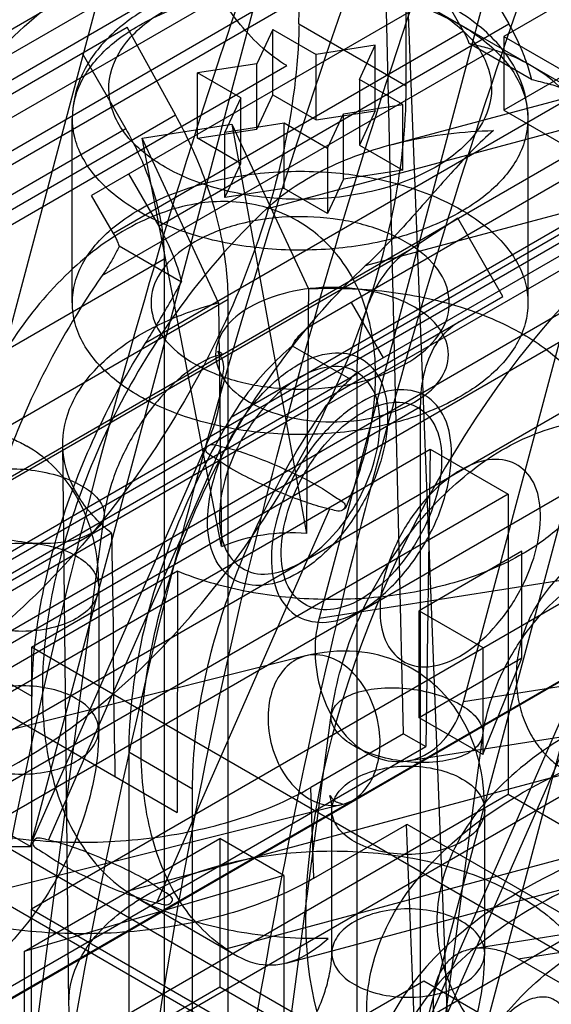
# Model space of a CAD drawing. Units: millimetres. Extents: x 47 to 364, y 155 to 419.
# Drawn here: x 280 to 290, y 304 to 321 of the extents above; entities that cross this region are included whole.
import ezdxf

# ---------------------------------------------------------------- set-up
doc = ezdxf.new("R2010")
doc.units = ezdxf.units.MM
doc.header["$LTSCALE"] = 37.312145
doc.layers.get('0').update_dxf_attribs({"linetype": 'CONTINUOUS'})

msp = doc.modelspace()

# ---------------------------------------------------------------- linework, layer by layer
at = {"color": 7, "linetype": 'CONTINUOUS'}
for p, q in [((338.252, 352.163), (211.451, 278.955)), ((345.472, 350.898), (216.157, 276.238)), ((219.982, 274.029), (349.297, 348.689)), ((348.04, 346.511), (221.24, 273.303)), ((224.023, 271.696), (350.824, 344.904)), ((285.183, 321.079), (285.42, 336.704)), ((286.357, 335.926), (287.001, 308.713)), ((286.515, 336.017), (287.998, 297.765)), ((287.055, 319.986), (287.055, 335.76)), ((304.746, 334.746), (267.279, 313.131)), ((280.419, 302.244), (331.462, 331.698)), ((286.764, 318.971), (329.673, 330.468)), ((284.616, 317.862), (329.127, 329.788)), ((330.851, 328.793), (286.34, 316.866)), ((321.387, 327.888), (278.695, 303.24)), ((217.414, 275.512), (302.574, 324.691)), ((278.416, 319.982), (285.467, 324.053)), ((311.947, 323.801), (280.516, 305.655)), ((293.25, 323.459), (288.76, 320.866)), ((276.561, 309.811), (299.648, 323.14)), ((280.496, 306.745), (284.781, 322.812)), ((269.075, 313.712), (284.431, 322.577)), ((300.846, 322.449), (221.159, 276.442)), ((293.25, 322.173), (288.76, 319.581)), ((277.888, 307.303), (281.848, 322.153)), ((288.317, 321.994), (288.842, 321.085)), ((286.801, 321.762), (314.399, 305.828)), ((283.842, 321.568), (264.74, 310.546)), ((284.97, 321.644), (269.614, 312.778)), ((287.672, 321.621), (281.565, 318.096)), ((288.054, 320.959), (287.672, 321.621)), ((288.358, 321.313), (285.534, 310.723)), ((265.684, 311.499), (282.186, 321.027)), ((283.029, 319.498), (282.186, 321.027)), ((282.735, 317.56), (288.842, 321.085)), ((284.724, 320.988), (284.447, 320.391)), ((284.724, 320.988), (285.481, 320.551)), ((284.724, 319.847), (284.724, 320.988)), ((287.055, 319.999), (285.183, 321.079)), ((288.054, 320.959), (281.948, 317.433)), ((288.76, 320.866), (288.76, 319.581)), ((288.76, 320.866), (293.25, 318.274)), ((281.748, 316.696), (288.569, 320.634)), ((286.515, 320.711), (285.481, 320.551)), ((286.238, 320.114), (286.515, 320.711)), ((286.515, 319.57), (286.515, 320.711)), ((289.239, 320.116), (288.154, 320.742)), ((280.516, 310.217), (298.476, 320.587)), ((281.399, 320.572), (282.16, 319.255)), ((285.481, 319.41), (285.481, 320.551)), ((269.614, 311.492), (284.97, 320.358)), ((284.447, 320.391), (283.412, 320.231)), ((284.447, 319.25), (284.447, 320.391)), ((284.169, 319.794), (283.412, 320.231)), ((283.412, 319.09), (283.412, 320.231)), ((286.995, 319.677), (286.238, 320.114)), ((286.238, 320.114), (286.238, 318.973)), ((290.038, 319.868), (282.507, 315.52)), ((284.169, 319.794), (283.892, 319.197)), ((284.169, 318.653), (284.169, 319.794)), ((284.447, 319.25), (284.724, 319.847)), ((284.724, 319.847), (285.481, 319.41)), ((288.054, 309.269), (290.878, 319.858)), ((285.961, 319.517), (286.995, 319.677)), ((286.995, 318.536), (286.995, 319.677)), ((267.314, 310.424), (283.029, 319.498)), ((281.228, 316.221), (281.228, 319.436)), ((285.481, 319.41), (286.515, 319.57)), ((285.683, 318.92), (285.961, 319.517)), ((285.961, 318.376), (285.961, 319.517)), ((286.515, 319.57), (286.238, 318.973)), ((288.76, 319.581), (293.25, 316.988)), ((289.179, 316.221), (289.179, 319.436)), ((282.16, 319.255), (266.444, 310.181)), ((282.444, 319.095), (284.014, 319.338)), ((283.412, 319.09), (284.447, 319.25)), ((283.892, 319.197), (284.926, 319.357)), ((284.014, 319.338), (285.314, 312.201)), ((284.014, 319.338), (285.348, 316.466)), ((284.926, 319.357), (285.683, 318.92)), ((284.926, 318.216), (284.926, 319.357)), ((291.498, 319.347), (285.391, 315.822)), ((283.777, 316.223), (282.444, 319.095)), ((283.831, 311.972), (282.444, 319.095)), ((284.169, 318.653), (283.412, 319.09)), ((283.892, 318.056), (283.892, 319.197)), ((285.683, 318.92), (285.683, 317.779)), ((286.238, 318.973), (286.995, 318.536)), ((284, 314.228), (291.921, 318.802)), ((292.756, 318.788), (286.179, 314.991)), ((283.892, 318.056), (284.169, 318.653)), ((282.211, 318.468), (282.735, 317.56)), ((286.995, 318.536), (285.961, 318.376)), ((288.112, 302.348), (292.396, 318.415)), ((284.926, 318.216), (283.892, 318.056)), ((285.683, 317.779), (284.926, 318.216)), ((285.664, 314.436), (292.485, 318.374)), ((285.961, 318.376), (285.683, 317.779)), ((281.948, 317.433), (281.565, 318.096)), ((287.952, 317.698), (287.109, 317.142)), ((288.74, 316.335), (287.952, 317.698)), ((282.048, 317.217), (283.133, 316.59)), ((286.992, 302.104), (291.057, 317.35)), ((287.109, 317.142), (273.549, 309.313)), ((267.118, 307.916), (282.833, 316.989)), ((282.833, 316.989), (282.833, 299.78)), ((274.418, 308.066), (288.74, 316.335)), ((283.947, 316.279), (268.231, 307.206)), ((283.777, 316.223), (283.831, 311.972)), ((283.947, 299.137), (283.947, 316.279)), ((286.093, 316.227), (286.65, 315.262)), ((285.065, 315.474), (286.079, 314.889)), ((270.476, 305.91), (286.192, 314.983)), ((286.192, 314.983), (286.192, 297.841)), ((287.305, 314.407), (273.745, 306.578)), ((287.305, 297.198), (287.305, 314.407)), ((267.447, 302.109), (287.473, 313.67)), ((280.535, 306.847), (283.553, 313.709)), ((280.813, 306.855), (283.831, 313.717)), ((281.166, 303.998), (281.061, 313.747)), ((285.534, 310.723), (304.715, 313.736)), ((287.473, 313.67), (287.395, 308.486)), ((287.473, 313.67), (288.832, 312.886)), ((294.112, 297.639), (267.279, 313.131)), ((285.742, 303.467), (269.614, 312.778)), ((288.832, 312.886), (270.164, 302.109)), ((288.832, 312.886), (288.832, 307.656)), ((285.716, 312.628), (282.699, 305.766)), ((281.78, 312.501), (280.218, 300.711)), ((307.235, 312.281), (288.054, 309.269)), ((281.913, 312.206), (278.271, 310.103)), ((305.195, 312.125), (282.18, 305.959)), ((289.074, 311.892), (287.278, 310.855)), ((289.074, 310.026), (289.074, 311.892)), ((283.062, 311.542), (279.42, 309.439)), ((283.062, 311.542), (283.057, 307.339)), ((281.688, 311.265), (281.688, 308.776)), ((287.07, 308.236), (306.251, 311.249)), ((283.904, 304.963), (306.919, 311.13)), ((287.278, 310.855), (288.392, 310.213)), ((287.278, 308.989), (287.278, 310.855)), ((293.986, 302.44), (280.516, 310.217)), ((280.516, 310.217), (280.516, 305.655)), ((284.959, 304.712), (305.746, 310.282)), ((288.392, 310.213), (288.392, 308.346)), ((285.296, 310.066), (274.928, 307.471)), ((278.271, 310.103), (283.057, 307.339)), ((280.525, 309.362), (279.411, 310.005)), ((289.074, 310.026), (287.278, 308.989)), ((288.392, 308.346), (289.074, 310.026)), ((290.162, 309.893), (287.145, 303.031)), ((287.423, 303.039), (290.44, 309.901)), ((284.183, 297.245), (285.746, 309.036)), ((288.392, 308.346), (287.278, 308.989)), ((287.009, 308.709), (285.392, 307.775)), ((286.827, 296.895), (288.39, 308.685)), ((287.007, 308.71), (287.395, 308.486)), ((267.369, 296.924), (287.395, 308.486)), ((283.327, 307.745), (282.213, 308.387)), ((282.213, 308.387), (282.213, 293.352)), ((283.327, 292.709), (283.327, 307.745)), ((285.442, 306.191), (285.392, 307.775)), ((270.243, 296.924), (288.832, 307.656)), ((280.496, 306.745), (278.859, 307.69)), ((288.832, 307.656), (291.033, 306.385)), ((285.944, 307.479), (275.575, 304.884)), ((285.756, 304.888), (285.756, 307.377)), ((288.423, 304.888), (288.423, 307.377)), ((285.442, 306.191), (287.063, 307.128)), ((287.055, 307.132), (287.438, 297.442)), ((287.066, 307.134), (292.17, 304.187)), ((280.39, 304.914), (283.803, 306.885)), ((284.916, 306.242), (283.803, 306.885)), ((283.803, 306.885), (283.803, 304.292)), ((284.916, 306.242), (280.39, 304.914)), ((284.916, 306.242), (284.916, 303.649)), ((282.343, 305.857), (284.052, 304.87)), ((290.505, 305.532), (272.919, 295.379)), ((280.516, 305.655), (293.986, 297.878)), ((280.525, 294.264), (280.516, 305.655)), ((292.375, 305.616), (288.224, 304.964)), ((289.006, 304.787), (293.207, 305.447)), ((280.39, 304.914), (280.39, 302.322)), ((294.563, 301.579), (289.006, 304.787)), ((287.359, 304.4), (285.742, 303.467)), ((289.514, 303.156), (287.359, 304.4)), ((283.803, 304.292), (280.39, 302.322)), ((284.916, 303.649), (283.803, 304.292))]:
    msp.add_line(p, q, dxfattribs=at)
for centre, start, end in [((279.27, 311.723), 46.5068, 59.8502), ((286.005, 307.834), 46.505, 59.8516)]:
    msp.add_arc(centre, 2.316, start, end, dxfattribs=at)
for centre, major_axis, ratio, start_param, end_param in [((290.531, 310.222), (3.841, 8.005), 0.443873, 0.723552, 3.222888), ((285.75, 305.834), (-1.391, 6.303), 0.697875, -0.211667, 0.122589)]:
    msp.add_ellipse(centre, major_axis=major_axis, ratio=ratio, start_param=start_param, end_param=end_param, dxfattribs=at)
for points, knots in [([(270.032, 315.069), (270.304, 316.09), (271.015, 318.119), (272.48, 320.996), (274.294, 323.643), (276.368, 325.934), (278.606, 327.762), (280.904, 329.037), (282.509, 329.495), (283.277, 329.587)], [0, 0, 0, 0, 0.153813, 0.311763, 0.468716, 0.619689, 0.760326, 0.887475, 1, 1, 1, 1]), ([(284.437, 328.725), (283.678, 328.603), (282.097, 328.108), (279.842, 326.8), (277.651, 324.966), (275.624, 322.689), (273.853, 320.074), (272.422, 317.243), (271.729, 315.247), (271.459, 314.245)], [0, 0, 0, 0, 0.113398, 0.241372, 0.382349, 0.533181, 0.689628, 0.846878, 1, 1, 1, 1]), ([(292.37, 316.147), (292.49, 316.598), (292.679, 317.5), (292.801, 318.857), (292.756, 320.178), (292.546, 321.444), (292.178, 322.638), (291.662, 323.755), (291.013, 324.794), (290.245, 325.762), (289.368, 326.669), (288.729, 327.23), (288.397, 327.504)], [0, 0, 0, 0, 0.109173, 0.215374, 0.318296, 0.417872, 0.514863, 0.610159, 0.705088, 0.801039, 0.899104, 1, 1, 1, 1]), ([(285.974, 326.541), (284.741, 323.363), (282.558, 317.016), (280.137, 307.453), (278.655, 298.137), (278.298, 292.008), (278.298, 289.03)], [0, 0, 0, 0, 0.265718, 0.522518, 0.767939, 1, 1, 1, 1]), ([(281.711, 291.001), (281.711, 293.8), (282.046, 299.565), (283.44, 308.326), (285.717, 317.319), (287.77, 323.288), (288.929, 326.277)], [0, 0, 0, 0, 0.232061, 0.477482, 0.734282, 1, 1, 1, 1]), ([(279.843, 288.139), (279.843, 291.116), (280.199, 297.245), (281.682, 306.561), (284.103, 316.124), (286.285, 322.471), (287.519, 325.649)], [0, 0, 0, 0, 0.232061, 0.477483, 0.734283, 1, 1, 1, 1]), ([(290.474, 325.385), (289.314, 322.396), (287.261, 316.427), (284.985, 307.434), (283.591, 298.673), (283.255, 292.909), (283.255, 290.109)], [0, 0, 0, 0, 0.265717, 0.522517, 0.767939, 1, 1, 1, 1]), ([(283.143, 323.757), (282.59, 323.67), (281.433, 323.271), (279.815, 322.223), (278.28, 320.756), (276.923, 318.964), (275.829, 316.959), (275.308, 315.523), (275.115, 314.799)], [0, 0, 0, 0, 0.13372, 0.287058, 0.456997, 0.637566, 0.821242, 1, 1, 1, 1]), ([(290.878, 319.858), (290.936, 320.078), (290.979, 320.542), (290.848, 321.215), (290.542, 321.801), (290.096, 322.223), (289.552, 322.405), (289.004, 322.282), (288.574, 321.884), (288.412, 321.515), (288.358, 321.313)], [0, 0, 0, 0, 0.139979, 0.282054, 0.41763, 0.541474, 0.65194, 0.757304, 0.871186, 1, 1, 1, 1]), ([(276.229, 314.156), (276.402, 314.807), (276.858, 316.1), (277.804, 317.929), (278.978, 319.606), (280.32, 321.043), (281.33, 321.829), (281.848, 322.153)], [0, 0, 0, 0, 0.202386, 0.410664, 0.617602, 0.816094, 1, 1, 1, 1]), ([(289.179, 319.436), (289.179, 319.716), (289.023, 320.33), (288.361, 321.099), (287.366, 321.655), (286.169, 321.97), (284.892, 322.034), (283.646, 321.849), (282.869, 321.548), (282.524, 321.349)], [0, 0, 0, 0, 0.10561, 0.228266, 0.371898, 0.528453, 0.690518, 0.850164, 1, 1, 1, 1]), ([(282.849, 321.324), (283.151, 321.498), (283.841, 321.755), (284.946, 321.914), (286.074, 321.854), (287.104, 321.584), (287.93, 321.132), (288.477, 320.517), (288.606, 319.762), (288.242, 319.057), (287.81, 318.73), (287.558, 318.584)], [0, 0, 0, 0, 0.124548, 0.259894, 0.397271, 0.526088, 0.638061, 0.730467, 0.810632, 0.895594, 1, 1, 1, 1]), ([(282.393, 321.058), (282.715, 321.244), (283.442, 321.534), (284.616, 321.742), (285.836, 321.738), (286.999, 321.524), (288.001, 321.117), (288.756, 320.548), (289.193, 319.831), (289.19, 319.03), (288.749, 318.315), (288.283, 317.968), (288.014, 317.813)], [0, 0, 0, 0, 0.111852, 0.232239, 0.35648, 0.476573, 0.585378, 0.678471, 0.756647, 0.828377, 0.906703, 1, 1, 1, 1]), ([(284.97, 320.358), (284.821, 320.444), (284.529, 320.661), (284.144, 321.067), (283.923, 321.386), (283.823, 321.556)], [0, 0, 0, 0, 0.308706, 0.646294, 1, 1, 1, 1]), ([(282.524, 321.349), (282.259, 321.196), (281.796, 320.85), (281.333, 320.172), (281.228, 319.67), (281.228, 319.436)], [0, 0, 0, 0, 0.380591, 0.708183, 1, 1, 1, 1]), ([(287.558, 318.584), (287.256, 318.41), (286.566, 318.153), (285.461, 317.994), (284.334, 318.054), (283.303, 318.324), (282.477, 318.776), (281.93, 319.391), (281.801, 320.146), (282.165, 320.851), (282.597, 321.178), (282.849, 321.324)], [0, 0, 0, 0, 0.124548, 0.259894, 0.397271, 0.526088, 0.638061, 0.730467, 0.810632, 0.895594, 1, 1, 1, 1]), ([(285.183, 321.056), (285.167, 320.328), (284.968, 318.807), (284.251, 316.557), (283.158, 314.351), (281.759, 312.332), (280.143, 310.626), (278.41, 309.34), (276.659, 308.553), (274.976, 308.329), (273.466, 308.75), (272.323, 309.82), (271.658, 311.375), (271.538, 312.556), (271.535, 313.187)], [0, 0, 0, 0, 0.090839, 0.189994, 0.293521, 0.396849, 0.49545, 0.585486, 0.664535, 0.732596, 0.793272, 0.853701, 0.921262, 1, 1, 1, 1]), ([(288.014, 317.813), (287.692, 317.627), (286.966, 317.337), (285.791, 317.129), (284.571, 317.133), (283.408, 317.347), (282.406, 317.754), (281.651, 318.323), (281.214, 319.04), (281.217, 319.841), (281.658, 320.556), (282.124, 320.903), (282.393, 321.058)], [0, 0, 0, 0, 0.111852, 0.232239, 0.35648, 0.476573, 0.585378, 0.678471, 0.756647, 0.828377, 0.906703, 1, 1, 1, 1]), ([(288.842, 321.085), (288.901, 320.982), (289.011, 320.772), (289.144, 320.447), (289.212, 320.226), (289.239, 320.116)], [0, 0, 0, 0, 0.340316, 0.675332, 1, 1, 1, 1]), ([(288.154, 320.742), (288.145, 320.767), (288.126, 320.816), (288.093, 320.889), (288.068, 320.936), (288.054, 320.959)], [0, 0, 0, 0, 0.329202, 0.663351, 1, 1, 1, 1]), ([(288.569, 320.634), (288.528, 320.645), (288.441, 320.669), (288.303, 320.705), (288.205, 320.729), (288.154, 320.742)], [0, 0, 0, 0, 0.296331, 0.630389, 1, 1, 1, 1]), ([(290.906, 316.642), (290.906, 317.127), (290.821, 318.042), (290.373, 319.271), (289.61, 320.194), (288.922, 320.538), (288.569, 320.634)], [0, 0, 0, 0, 0.293285, 0.550016, 0.779202, 1, 1, 1, 1]), ([(289.239, 320.116), (289.341, 320.093), (289.534, 320.045), (289.8, 319.962), (289.964, 319.9), (290.038, 319.868)], [0, 0, 0, 0, 0.375225, 0.708925, 1, 1, 1, 1]), ([(273.406, 312.095), (273.42, 311.458), (273.562, 310.264), (274.259, 308.697), (275.426, 307.619), (276.954, 307.188), (278.651, 307.407), (280.408, 308.195), (282.138, 309.487), (283.742, 311.203), (285.122, 313.235), (286.188, 315.456), (286.875, 317.723), (287.051, 319.254), (287.055, 319.986)], [0, 0, 0, 0, 0.079159, 0.147427, 0.208653, 0.269895, 0.338099, 0.416903, 0.506439, 0.604424, 0.707151, 0.810205, 0.909114, 1, 1, 1, 1]), ([(283.947, 316.279), (283.947, 316.627), (283.864, 317.355), (283.549, 318.44), (283.221, 319.149), (283.029, 319.498)], [0, 0, 0, 0, 0.308822, 0.646241, 1, 1, 1, 1]), ([(282.16, 319.255), (282.3, 319.011), (282.54, 318.513), (282.772, 317.749), (282.833, 317.234), (282.833, 316.989)], [0, 0, 0, 0, 0.353574, 0.691437, 1, 1, 1, 1]), ([(284.616, 317.862), (284.924, 318.151), (285.693, 318.641), (287.05, 319.094), (288.051, 319.213), (288.576, 319.225)], [0, 0, 0, 0, 0.297072, 0.630564, 1, 1, 1, 1]), ([(288.576, 319.225), (288.324, 319.011), (287.848, 318.506), (287.14, 317.687), (286.626, 317.134), (286.34, 316.866)], [0, 0, 0, 0, 0.304392, 0.63868, 1, 1, 1, 1]), ([(282.393, 317.844), (282.708, 318.026), (283.425, 318.314), (284.592, 318.525), (285.815, 318.525), (286.982, 318.314), (287.989, 317.909), (288.75, 317.34), (289.192, 316.623), (289.192, 315.819), (288.751, 315.102), (288.284, 314.754), (288.014, 314.598)], [0, 0, 0, 0, 0.109268, 0.229788, 0.354338, 0.474858, 0.584126, 0.677635, 0.75611, 0.828017, 0.906492, 1, 1, 1, 1]), ([(283.538, 317.969), (283.124, 317.921), (282.251, 317.63), (281.116, 316.786), (280.163, 315.634), (279.466, 314.305), (279.201, 313.337), (279.136, 312.852)], [0, 0, 0, 0, 0.174402, 0.375722, 0.584972, 0.794926, 1, 1, 1, 1]), ([(285.155, 317.652), (284.988, 317.748), (284.471, 317.971), (283.9, 318.011), (283.538, 317.969)], [0, 0, 0, 0, 0.344639, 1, 1, 1, 1]), ([(284.616, 317.862), (284.155, 317.43), (283.291, 316.467), (282.217, 314.84), (281.389, 313.084), (281.02, 311.852), (280.894, 311.239)], [0, 0, 0, 0, 0.245944, 0.501671, 0.756534, 1, 1, 1, 1]), ([(288.014, 314.598), (287.699, 314.416), (286.982, 314.128), (285.815, 313.917), (284.592, 313.916), (283.425, 314.128), (282.418, 314.533), (281.657, 315.102), (281.215, 315.819), (281.215, 316.623), (281.657, 317.34), (282.123, 317.688), (282.393, 317.844)], [0, 0, 0, 0, 0.109268, 0.229788, 0.354338, 0.474858, 0.584126, 0.677635, 0.75611, 0.828017, 0.906492, 1, 1, 1, 1]), ([(287.044, 315.158), (287.238, 315.273), (287.574, 315.523), (287.854, 316.07), (287.756, 316.658), (287.33, 317.138), (286.684, 317.493), (285.877, 317.703), (284.994, 317.748), (284.131, 317.625), (283.597, 317.416), (283.363, 317.284)], [0, 0, 0, 0, 0.103303, 0.188219, 0.26773, 0.36043, 0.473052, 0.602502, 0.739886, 0.876489, 1, 1, 1, 1]), ([(282.735, 317.56), (282.795, 317.456), (282.904, 317.246), (283.037, 316.922), (283.105, 316.7), (283.133, 316.59)], [0, 0, 0, 0, 0.340309, 0.675339, 1, 1, 1, 1]), ([(285.994, 312.636), (286.192, 313.085), (286.486, 314), (286.571, 315.368), (286.251, 316.564), (285.69, 317.293), (285.282, 317.579), (285.155, 317.652)], [0, 0, 0, 0, 0.265624, 0.515625, 0.732751, 0.921305, 1, 1, 1, 1]), ([(282.048, 317.217), (282.039, 317.241), (282.02, 317.291), (281.986, 317.363), (281.961, 317.41), (281.948, 317.433)], [0, 0, 0, 0, 0.329199, 0.663354, 1, 1, 1, 1]), ([(282.048, 317.217), (282.02, 317.156), (281.96, 317.036), (281.86, 316.863), (281.787, 316.751), (281.748, 316.696)], [0, 0, 0, 0, 0.332951, 0.666686, 1, 1, 1, 1]), ([(283.363, 317.284), (283.169, 317.169), (282.833, 316.919), (282.553, 316.372), (282.651, 315.784), (283.077, 315.304), (283.724, 314.949), (284.53, 314.739), (285.413, 314.694), (286.276, 314.817), (286.81, 315.026), (287.044, 315.158)], [0, 0, 0, 0, 0.103303, 0.188219, 0.26773, 0.36043, 0.473052, 0.602502, 0.739886, 0.876489, 1, 1, 1, 1]), ([(287.109, 317.142), (286.911, 317.011), (286.552, 316.633), (286.249, 315.867), (286.192, 315.29), (286.192, 314.983)], [0, 0, 0, 0, 0.293113, 0.621446, 1, 1, 1, 1]), ([(282.619, 310.244), (282.744, 310.856), (283.113, 312.088), (283.941, 313.845), (285.015, 315.471), (285.879, 316.435), (286.34, 316.866)], [0, 0, 0, 0, 0.243466, 0.498329, 0.754056, 1, 1, 1, 1]), ([(281.748, 316.696), (281.386, 316.178), (280.735, 315.099), (279.998, 313.397), (279.531, 311.691), (279.411, 310.55), (279.411, 310.005)], [0, 0, 0, 0, 0.263884, 0.524383, 0.772314, 1, 1, 1, 1]), ([(282.507, 315.52), (282.578, 315.632), (282.719, 315.863), (282.927, 316.221), (283.064, 316.465), (283.133, 316.59)], [0, 0, 0, 0, 0.32139, 0.655372, 1, 1, 1, 1]), ([(287.196, 314.49), (287.364, 314.59), (287.654, 314.808), (287.852, 315.319), (287.654, 315.826), (287.18, 316.195), (286.528, 316.435), (285.77, 316.519), (285.008, 316.441), (284.532, 316.264), (284.324, 316.148)], [0, 0, 0, 0, 0.114863, 0.207594, 0.29991, 0.413866, 0.552142, 0.705066, 0.859646, 1, 1, 1, 1]), ([(285.348, 316.466), (285.344, 315.991), (285.34, 315.045), (285.321, 313.623), (285.317, 312.676), (285.314, 312.201)], [0, 0, 0, 0, 0.334035, 0.665711, 1, 1, 1, 1]), ([(285.348, 316.466), (285.802, 316.489), (286.698, 316.46), (287.965, 316.201), (289.058, 315.748), (289.897, 315.129), (290.417, 314.366), (290.481, 313.786), (290.441, 313.525)], [0, 0, 0, 0, 0.208428, 0.407969, 0.589019, 0.745773, 0.879114, 1, 1, 1, 1]), ([(282.438, 315.682), (282.57, 315.758), (282.851, 315.902), (283.3, 316.082), (283.615, 316.179), (283.777, 316.223)], [0, 0, 0, 0, 0.317465, 0.651489, 1, 1, 1, 1]), ([(284.324, 316.148), (284.157, 316.048), (283.866, 315.83), (283.668, 315.319), (283.866, 314.811), (284.34, 314.442), (284.992, 314.203), (285.75, 314.118), (286.512, 314.197), (286.988, 314.374), (287.196, 314.49)], [0, 0, 0, 0, 0.114863, 0.207594, 0.29991, 0.413866, 0.552142, 0.705066, 0.859646, 1, 1, 1, 1]), ([(285.065, 315.474), (285.091, 315.524), (285.15, 315.616), (285.261, 315.734), (285.346, 315.796), (285.391, 315.822)], [0, 0, 0, 0, 0.34646, 0.677377, 1, 1, 1, 1]), ([(287.305, 314.407), (287.305, 314.622), (287.347, 315.026), (287.57, 315.56), (287.835, 315.812), (287.979, 315.895)], [0, 0, 0, 0, 0.379863, 0.707259, 1, 1, 1, 1]), ([(281.913, 312.206), (281.681, 312.397), (281.289, 312.814), (281.001, 313.607), (281.135, 314.425), (281.649, 315.149), (282.151, 315.516), (282.438, 315.682)], [0, 0, 0, 0, 0.210301, 0.392855, 0.570216, 0.767728, 1, 1, 1, 1]), ([(280.525, 309.362), (280.525, 309.859), (280.625, 310.896), (281.018, 312.455), (281.643, 314.024), (282.197, 315.031), (282.507, 315.52)], [0, 0, 0, 0, 0.22787, 0.474874, 0.734772, 1, 1, 1, 1]), ([(285.065, 315.474), (284.922, 315.35), (284.65, 315.09), (284.292, 314.674), (284.089, 314.377), (284, 314.228)], [0, 0, 0, 0, 0.345937, 0.684523, 1, 1, 1, 1]), ([(283.843, 315.32), (283.759, 315.31), (283.525, 315.22), (283.131, 314.958), (282.672, 314.495), (282.245, 313.876), (281.931, 313.194), (281.809, 312.722), (281.78, 312.501)], [0, 0, 0, 0, 0.069843, 0.2018, 0.386555, 0.602047, 0.817096, 1, 1, 1, 1]), ([(283.553, 313.709), (283.651, 313.933), (283.813, 314.327), (283.823, 314.92), (283.908, 315.163), (283.726, 315.423), (283.857, 315.333), (283.849, 315.322)], [0, 0, 0, 0, 0.407228, 0.719113, 0.904765, 0.956107, 1, 1, 1, 1]), ([(283.587, 312.416), (283.591, 312.675), (283.682, 313.218), (284.021, 313.979), (284.511, 314.651), (285.093, 315.141), (285.702, 315.394), (286.297, 315.311), (286.679, 314.842), (286.727, 314.445), (286.73, 314.231)], [0, 0, 0, 0, 0.139365, 0.292433, 0.444766, 0.583599, 0.698022, 0.791077, 0.884731, 1, 1, 1, 1]), ([(286.548, 313.665), (286.589, 313.879), (286.626, 314.275), (286.469, 314.818), (286.053, 315.138), (285.508, 315.104), (284.97, 314.808), (284.467, 314.311), (284.064, 313.673), (283.895, 313.186), (283.842, 312.94)], [0, 0, 0, 0, 0.13185, 0.237262, 0.326706, 0.425161, 0.547567, 0.691877, 0.848087, 1, 1, 1, 1]), ([(286.179, 314.991), (286.165, 314.983), (286.14, 314.965), (286.106, 314.93), (286.087, 314.903), (286.079, 314.889)], [0, 0, 0, 0, 0.324153, 0.655375, 1, 1, 1, 1]), ([(286.079, 314.889), (286.025, 314.843), (285.923, 314.749), (285.784, 314.597), (285.702, 314.49), (285.664, 314.436)], [0, 0, 0, 0, 0.342907, 0.676286, 1, 1, 1, 1]), ([(287.844, 313.588), (287.841, 313.801), (287.793, 314.195), (287.418, 314.663), (286.828, 314.753), (286.219, 314.506), (285.635, 314.019), (285.14, 313.346), (284.798, 312.581), (284.704, 312.033), (284.701, 311.773)], [0, 0, 0, 0, 0.114721, 0.207544, 0.299872, 0.413832, 0.552128, 0.705102, 0.859838, 1, 1, 1, 1]), ([(284.919, 312.318), (284.972, 312.562), (285.139, 313.046), (285.539, 313.68), (286.038, 314.179), (286.575, 314.478), (287.121, 314.519), (287.544, 314.203), (287.704, 313.657), (287.667, 313.258), (287.626, 313.043)], [0, 0, 0, 0, 0.151091, 0.305764, 0.44966, 0.572683, 0.671462, 0.761283, 0.86752, 1, 1, 1, 1]), ([(283.327, 307.745), (283.327, 308.29), (283.447, 309.43), (283.914, 311.136), (284.651, 312.839), (285.301, 313.918), (285.664, 314.436)], [0, 0, 0, 0, 0.227686, 0.475617, 0.736116, 1, 1, 1, 1]), ([(284, 314.228), (283.628, 313.604), (282.991, 312.324), (282.376, 310.353), (282.213, 309.022), (282.213, 308.387)], [0, 0, 0, 0, 0.353376, 0.691578, 1, 1, 1, 1]), ([(286.73, 314.231), (286.727, 313.972), (286.635, 313.429), (286.297, 312.668), (285.807, 311.996), (285.225, 311.505), (284.615, 311.252), (284.02, 311.336), (283.639, 311.805), (283.59, 312.202), (283.587, 312.416)], [0, 0, 0, 0, 0.139365, 0.292433, 0.444766, 0.583599, 0.698022, 0.791077, 0.884731, 1, 1, 1, 1]), ([(285.746, 309.036), (285.811, 309.527), (286.08, 310.503), (286.784, 311.836), (287.737, 312.98), (288.867, 313.816), (289.734, 314.106), (290.148, 314.153)], [0, 0, 0, 0, 0.207494, 0.418582, 0.626949, 0.825477, 1, 1, 1, 1]), ([(278.561, 313.955), (278.845, 314.026), (279.413, 314.083), (280.048, 313.927), (280.361, 313.767), (280.433, 313.726)], [0, 0, 0, 0, 0.456578, 0.871291, 1, 1, 1, 1]), ([(283.994, 313.335), (283.89, 313.395), (283.774, 313.492), (283.511, 313.632), (283.638, 313.796), (283.756, 313.732), (283.831, 313.717)], [0, 0, 0, 0, 0.415599, 0.643077, 0.737078, 1, 1, 1, 1]), ([(283.842, 312.94), (283.801, 312.726), (283.764, 312.33), (283.921, 311.787), (284.336, 311.467), (284.881, 311.501), (285.42, 311.797), (285.922, 312.294), (286.326, 312.932), (286.495, 313.419), (286.548, 313.665)], [0, 0, 0, 0, 0.13185, 0.237262, 0.326706, 0.425161, 0.547567, 0.691877, 0.848087, 1, 1, 1, 1]), ([(283.831, 313.717), (283.956, 313.691), (284.235, 313.607), (284.67, 313.443), (285.121, 313.242), (285.416, 313.089), (285.553, 313.01)], [0, 0, 0, 0, 0.205845, 0.467287, 0.745796, 1, 1, 1, 1]), ([(284.701, 311.773), (284.704, 311.56), (284.752, 311.165), (285.127, 310.698), (285.717, 310.607), (286.326, 310.855), (286.91, 311.341), (287.405, 312.014), (287.747, 312.78), (287.84, 313.328), (287.844, 313.588)], [0, 0, 0, 0, 0.114721, 0.207544, 0.299872, 0.413832, 0.552128, 0.705102, 0.859838, 1, 1, 1, 1]), ([(289.35, 312.048), (289.391, 312.262), (289.428, 312.658), (289.271, 313.2), (288.855, 313.52), (288.31, 313.486), (287.772, 313.191), (287.269, 312.693), (286.865, 312.055), (286.697, 311.568), (286.643, 311.322)], [0, 0, 0, 0, 0.13185, 0.237262, 0.326706, 0.425161, 0.547567, 0.691877, 0.848087, 1, 1, 1, 1]), ([(279.515, 313.221), (279.652, 313.273), (279.965, 313.335), (280.454, 313.33), (280.945, 313.236), (281.253, 313.113), (281.389, 313.035)], [0, 0, 0, 0, 0.227179, 0.489492, 0.757446, 1, 1, 1, 1]), ([(280.864, 313.403), (281.033, 313.242), (281.34, 312.847), (281.628, 312.109), (281.688, 311.556), (281.688, 311.265)], [0, 0, 0, 0, 0.298507, 0.628392, 1, 1, 1, 1]), ([(285.716, 312.628), (285.591, 312.654), (285.312, 312.738), (284.877, 312.902), (284.426, 313.103), (284.131, 313.256), (283.994, 313.335)], [0, 0, 0, 0, 0.205845, 0.467287, 0.745796, 1, 1, 1, 1]), ([(281.389, 313.035), (281.496, 312.973), (281.674, 312.847), (281.826, 312.554), (281.689, 312.264), (281.506, 312.172), (281.401, 312.132)], [0, 0, 0, 0, 0.301764, 0.523808, 0.728844, 1, 1, 1, 1]), ([(287.626, 313.043), (287.572, 312.799), (287.406, 312.315), (287.006, 311.68), (286.507, 311.182), (285.97, 310.883), (285.424, 310.842), (285.001, 311.158), (284.841, 311.704), (284.878, 312.103), (284.919, 312.318)], [0, 0, 0, 0, 0.151091, 0.305764, 0.44966, 0.572683, 0.671462, 0.761283, 0.86752, 1, 1, 1, 1]), ([(285.553, 313.01), (285.657, 312.95), (285.773, 312.853), (286.036, 312.713), (285.909, 312.548), (285.791, 312.613), (285.716, 312.628)], [0, 0, 0, 0, 0.415599, 0.643077, 0.737078, 1, 1, 1, 1]), ([(290.02, 312.619), (289.941, 312.52), (289.76, 312.328), (289.444, 312.069), (289.208, 311.917), (289.083, 311.845)], [0, 0, 0, 0, 0.311596, 0.644792, 1, 1, 1, 1]), ([(277.4, 312.39), (277.047, 312.186), (276.432, 311.734), (275.813, 310.838), (275.677, 309.831), (276.065, 308.867), (276.877, 308.052), (278.022, 307.411), (279.42, 306.98), (280.97, 306.786), (282.558, 306.845), (284.061, 307.155), (284.984, 307.54), (285.392, 307.775)], [0, 0, 0, 0, 0.085967, 0.158796, 0.223997, 0.291717, 0.370473, 0.462466, 0.566349, 0.677526, 0.790825, 0.900439, 1, 1, 1, 1]), ([(281.401, 312.132), (281.265, 312.079), (280.952, 312.017), (280.462, 312.023), (279.971, 312.116), (279.663, 312.239), (279.528, 312.317)], [0, 0, 0, 0, 0.227179, 0.489492, 0.757446, 1, 1, 1, 1]), ([(292.188, 312.084), (292.109, 312.13), (291.93, 312.205), (291.626, 312.259), (291.28, 312.251), (290.896, 312.173), (290.494, 312.018), (290.097, 311.785), (289.737, 311.485), (289.435, 311.133), (289.205, 310.749), (289.052, 310.348), (288.973, 309.943), (288.967, 309.547), (289.029, 309.17), (289.152, 308.823), (289.331, 308.516), (289.557, 308.26), (289.736, 308.127), (289.83, 308.072)], [0, 0, 0, 0, 0.041562, 0.087529, 0.139489, 0.198639, 0.264848, 0.335269, 0.407201, 0.477556, 0.545356, 0.610153, 0.672319, 0.732054, 0.789794, 0.84548, 0.899125, 0.950547, 1, 1, 1, 1]), ([(279.412, 311.81), (279.545, 311.887), (279.857, 312), (280.354, 312.054), (280.852, 312), (281.164, 311.887), (281.297, 311.81)], [0, 0, 0, 0, 0.237218, 0.499999, 0.762781, 1, 1, 1, 1]), ([(281.913, 312.206), (281.919, 311.736), (281.944, 310.793), (281.941, 309.379), (281.965, 308.436), (281.972, 307.966)], [0, 0, 0, 0, 0.332606, 0.667138, 1, 1, 1, 1]), ([(286.643, 311.322), (286.602, 311.108), (286.566, 310.712), (286.722, 310.17), (287.138, 309.849), (287.683, 309.884), (288.221, 310.179), (288.724, 310.677), (289.128, 311.315), (289.297, 311.802), (289.35, 312.048)], [0, 0, 0, 0, 0.13185, 0.237262, 0.326706, 0.425161, 0.547567, 0.691877, 0.848087, 1, 1, 1, 1]), ([(281.297, 311.81), (281.408, 311.746), (281.597, 311.601), (281.729, 311.265), (281.597, 310.93), (281.408, 310.784), (281.297, 310.721)], [0, 0, 0, 0, 0.275377, 0.500001, 0.724625, 1, 1, 1, 1]), ([(289.083, 311.845), (288.753, 311.655), (288.011, 311.343), (286.802, 311.083), (285.517, 311.02), (284.249, 311.158), (283.439, 311.39), (283.062, 311.542)], [0, 0, 0, 0, 0.184215, 0.385687, 0.595554, 0.803627, 1, 1, 1, 1]), ([(288.39, 308.685), (288.419, 308.904), (288.54, 309.374), (288.852, 310.054), (289.279, 310.676), (289.74, 311.142), (290.135, 311.405), (290.369, 311.494), (290.452, 311.504)], [0, 0, 0, 0, 0.181601, 0.395637, 0.611862, 0.798271, 0.930763, 1, 1, 1, 1]), ([(280.894, 311.239), (280.78, 310.678), (280.649, 309.599), (280.786, 308.074), (281.272, 306.806), (281.856, 306.177), (282.18, 305.959)], [0, 0, 0, 0, 0.3002, 0.565455, 0.795305, 1, 1, 1, 1]), ([(285.442, 306.191), (285.03, 305.954), (284.103, 305.567), (282.595, 305.253), (281.001, 305.189), (279.437, 305.378), (278.018, 305.807), (276.85, 306.45), (276.017, 307.271), (275.608, 308.249), (275.737, 309.28), (276.366, 310.196), (276.992, 310.656), (277.35, 310.863)], [0, 0, 0, 0, 0.099116, 0.207581, 0.319749, 0.430516, 0.534764, 0.62713, 0.706199, 0.774445, 0.840241, 0.913696, 1, 1, 1, 1]), ([(281.297, 310.721), (281.164, 310.643), (280.852, 310.531), (280.354, 310.477), (279.857, 310.531), (279.545, 310.643), (279.412, 310.721)], [0, 0, 0, 0, 0.237218, 0.499999, 0.762781, 1, 1, 1, 1]), ([(285.534, 310.723), (285.476, 310.504), (285.433, 310.04), (285.564, 309.367), (285.87, 308.781), (286.316, 308.359), (286.86, 308.177), (287.408, 308.3), (287.838, 308.697), (288, 309.067), (288.054, 309.269)], [0, 0, 0, 0, 0.139979, 0.282054, 0.41763, 0.541474, 0.65194, 0.757304, 0.871186, 1, 1, 1, 1]), ([(283.904, 304.963), (283.58, 305.182), (282.997, 305.81), (282.51, 307.078), (282.373, 308.604), (282.504, 309.683), (282.619, 310.244)], [0, 0, 0, 0, 0.204695, 0.434545, 0.6998, 1, 1, 1, 1]), ([(287.168, 309.837), (287.099, 309.878), (286.788, 310.037), (286.154, 310.195), (285.582, 310.138), (285.296, 310.066)], [0, 0, 0, 0, 0.12459, 0.540103, 1, 1, 1, 1]), ([(285.877, 309.969), (285.762, 310.035), (285.508, 310.122), (285.109, 310.032), (284.81, 309.734), (284.708, 309.464), (284.677, 309.317)], [0, 0, 0, 0, 0.246753, 0.476682, 0.721276, 1, 1, 1, 1]), ([(286.563, 308.228), (286.598, 308.391), (286.612, 308.737), (286.492, 309.237), (286.249, 309.672), (286.008, 309.893), (285.877, 309.969)], [0, 0, 0, 0, 0.252862, 0.516075, 0.77033, 1, 1, 1, 1]), ([(281.297, 309.321), (281.164, 309.398), (280.852, 309.511), (280.354, 309.565), (279.857, 309.511), (279.545, 309.398), (279.412, 309.321)], [0, 0, 0, 0, 0.237219, 0.500001, 0.762782, 1, 1, 1, 1]), ([(286.125, 309.405), (286.261, 309.457), (286.574, 309.519), (287.064, 309.514), (287.555, 309.42), (287.863, 309.297), (287.998, 309.219)], [0, 0, 0, 0, 0.227179, 0.489492, 0.757446, 1, 1, 1, 1]), ([(288.423, 307.377), (288.423, 307.668), (288.363, 308.22), (288.075, 308.958), (287.769, 309.353), (287.599, 309.515)], [0, 0, 0, 0, 0.372023, 0.701132, 1, 1, 1, 1]), ([(281.297, 308.232), (281.408, 308.296), (281.597, 308.441), (281.729, 308.776), (281.597, 309.112), (281.408, 309.257), (281.297, 309.321)], [0, 0, 0, 0, 0.275375, 0.499999, 0.724623, 1, 1, 1, 1]), ([(284.677, 309.317), (284.642, 309.154), (284.627, 308.808), (284.747, 308.309), (284.99, 307.874), (285.232, 307.653), (285.363, 307.577)], [0, 0, 0, 0, 0.252862, 0.516075, 0.77033, 1, 1, 1, 1]), ([(286.138, 308.501), (286.03, 308.564), (285.852, 308.69), (285.7, 308.983), (285.837, 309.273), (286.02, 309.364), (286.125, 309.405)], [0, 0, 0, 0, 0.301764, 0.523808, 0.728844, 1, 1, 1, 1]), ([(287.998, 309.219), (288.106, 309.157), (288.284, 309.031), (288.435, 308.738), (288.299, 308.448), (288.115, 308.356), (288.011, 308.316)], [0, 0, 0, 0, 0.301764, 0.523808, 0.728844, 1, 1, 1, 1]), ([(289.096, 307.69), (289.687, 308.031), (291.008, 308.604), (293.165, 309.124), (294.694, 309.255), (295.476, 309.266)], [0, 0, 0, 0, 0.308728, 0.646289, 1, 1, 1, 1]), ([(281.688, 308.776), (281.688, 308.54), (281.646, 308.062), (281.478, 307.357), (281.304, 306.901), (281.204, 306.678)], [0, 0, 0, 0, 0.326661, 0.661553, 1, 1, 1, 1]), ([(289.963, 308.745), (289.498, 308.474), (288.675, 307.882), (287.804, 306.73), (287.489, 305.436), (287.804, 304.146), (288.667, 303.002), (289.974, 302.05), (291.642, 301.326), (293.57, 300.869), (295.645, 300.706), (297.732, 300.855), (299.69, 301.306), (300.888, 301.823), (301.422, 302.129)], [0, 0, 0, 0, 0.07926, 0.147485, 0.208295, 0.26873, 0.336519, 0.415022, 0.504342, 0.602435, 0.705438, 0.809555, 0.909345, 1, 1, 1, 1]), ([(288.011, 308.316), (287.874, 308.263), (287.561, 308.202), (287.072, 308.207), (286.581, 308.3), (286.273, 308.423), (286.138, 308.501)], [0, 0, 0, 0, 0.227179, 0.489492, 0.757446, 1, 1, 1, 1]), ([(279.412, 308.232), (279.545, 308.155), (279.857, 308.042), (280.354, 307.988), (280.852, 308.042), (281.164, 308.155), (281.297, 308.232)], [0, 0, 0, 0, 0.237219, 0.500001, 0.762782, 1, 1, 1, 1]), ([(285.363, 307.577), (285.478, 307.511), (285.732, 307.423), (286.13, 307.514), (286.429, 307.812), (286.531, 308.082), (286.563, 308.228)], [0, 0, 0, 0, 0.246753, 0.476682, 0.721276, 1, 1, 1, 1]), ([(286.147, 307.921), (286.281, 307.998), (286.592, 308.111), (287.09, 308.165), (287.587, 308.111), (287.899, 307.998), (288.033, 307.921)], [0, 0, 0, 0, 0.237218, 0.499999, 0.762781, 1, 1, 1, 1]), ([(286.147, 306.832), (286.036, 306.896), (285.847, 307.041), (285.715, 307.377), (285.847, 307.712), (286.036, 307.857), (286.147, 307.921)], [0, 0, 0, 0, 0.275377, 0.500001, 0.724625, 1, 1, 1, 1]), ([(288.033, 307.921), (288.143, 307.857), (288.332, 307.712), (288.464, 307.377), (288.332, 307.041), (288.143, 306.896), (288.033, 306.832)], [0, 0, 0, 0, 0.275377, 0.500001, 0.724625, 1, 1, 1, 1]), ([(285.756, 307.377), (285.756, 307.441), (285.769, 307.498), (285.703, 307.667), (285.746, 307.596), (285.762, 307.581)], [0, 0, 0, 0, 0.596516, 0.795999, 1, 1, 1, 1]), ([(295.909, 298.497), (295.09, 298.486), (293.483, 298.586), (291.211, 299.088), (289.235, 299.91), (287.679, 301.004), (286.641, 302.328), (286.245, 303.831), (286.594, 305.343), (287.6, 306.686), (288.554, 307.377), (289.096, 307.69)], [0, 0, 0, 0, 0.146061, 0.285635, 0.413131, 0.525023, 0.621298, 0.7071, 0.792637, 0.888386, 1, 1, 1, 1]), ([(305.001, 302.075), (305.02, 302.552), (304.811, 303.581), (303.839, 304.929), (302.338, 306.052), (300.407, 306.906), (298.167, 307.445), (295.764, 307.636), (293.356, 307.466), (291.103, 306.947), (289.724, 306.356), (289.109, 306.001)], [0, 0, 0, 0, 0.076805, 0.162221, 0.261459, 0.374855, 0.499374, 0.630005, 0.760815, 0.885844, 1, 1, 1, 1]), ([(285.831, 307.525), (285.844, 307.518), (285.887, 307.502), (285.966, 307.485), (285.944, 307.479)], [0, 0, 0, 0, 0.374289, 1, 1, 1, 1]), ([(277.888, 307.303), (278.146, 307.173), (278.696, 306.957), (279.577, 306.771), (280.187, 306.739), (280.496, 306.745)], [0, 0, 0, 0, 0.322388, 0.654642, 1, 1, 1, 1]), ([(295.146, 307.213), (294.374, 307.186), (292.874, 307.023), (290.779, 306.454), (288.995, 305.598), (287.629, 304.5), (286.769, 303.199), (286.535, 301.757), (286.985, 300.348), (288.02, 299.109), (289.53, 298.085), (291.427, 297.317), (293.595, 296.849), (295.124, 296.756), (295.903, 296.767)], [0, 0, 0, 0, 0.103262, 0.200761, 0.288953, 0.365926, 0.432413, 0.49281, 0.554462, 0.624036, 0.704679, 0.796138, 0.895876, 1, 1, 1, 1]), ([(280.813, 306.855), (280.739, 306.87), (280.62, 306.935), (280.494, 306.771), (280.752, 306.631), (280.986, 306.452), (281.408, 306.244), (281.853, 306.042), (282.29, 305.877), (282.572, 305.793), (282.699, 305.766)], [0, 0, 0, 0, 0.083532, 0.113098, 0.18419, 0.315163, 0.488229, 0.677673, 0.857562, 1, 1, 1, 1]), ([(282.699, 305.766), (282.774, 305.751), (282.892, 305.686), (283.018, 305.85), (282.76, 305.99), (282.526, 306.169), (282.104, 306.377), (281.66, 306.578), (281.222, 306.744), (280.94, 306.828), (280.813, 306.855)], [0, 0, 0, 0, 0.083532, 0.113098, 0.18419, 0.315163, 0.488229, 0.677673, 0.857562, 1, 1, 1, 1]), ([(288.033, 306.832), (287.899, 306.755), (287.587, 306.642), (287.09, 306.588), (286.592, 306.642), (286.281, 306.755), (286.147, 306.832)], [0, 0, 0, 0, 0.237218, 0.499999, 0.762781, 1, 1, 1, 1]), ([(281.204, 306.678), (281.103, 306.453), (280.874, 306.017), (280.459, 305.408), (280.135, 305.04), (279.962, 304.868)], [0, 0, 0, 0, 0.334549, 0.668544, 1, 1, 1, 1]), ([(282.511, 305.89), (282.875, 306.1), (283.705, 306.434), (285.053, 306.678), (286.467, 306.678), (287.817, 306.434), (288.98, 305.965), (289.86, 305.308), (290.371, 304.478), (290.37, 303.55), (289.86, 302.721), (289.321, 302.318), (289.009, 302.138)], [0, 0, 0, 0, 0.109268, 0.229788, 0.354338, 0.474858, 0.584126, 0.677635, 0.75611, 0.828017, 0.906492, 1, 1, 1, 1]), ([(289.009, 302.138), (288.645, 301.928), (287.816, 301.595), (286.467, 301.35), (285.053, 301.35), (283.704, 301.595), (282.54, 302.063), (281.661, 302.721), (281.15, 303.55), (281.15, 304.478), (281.66, 305.308), (282.2, 305.71), (282.511, 305.89)], [0, 0, 0, 0, 0.109268, 0.229788, 0.354338, 0.474858, 0.584126, 0.677635, 0.75611, 0.828017, 0.906492, 1, 1, 1, 1]), ([(285.693, 305.141), (285.188, 305.129), (284.274, 305.191), (283.09, 305.488), (282.435, 305.787), (282.18, 305.959)], [0, 0, 0, 0, 0.415353, 0.747344, 1, 1, 1, 1]), ([(289.109, 306.001), (288.57, 305.689), (287.62, 305.001), (286.614, 303.665), (286.263, 302.154), (286.657, 300.651), (287.696, 299.326), (289.253, 298.233), (291.228, 297.413), (293.494, 296.914), (295.094, 296.815), (295.909, 296.826)], [0, 0, 0, 0, 0.111232, 0.206947, 0.292593, 0.378575, 0.475108, 0.587297, 0.714983, 0.854466, 1, 1, 1, 1]), ([(288.033, 305.432), (287.899, 305.51), (287.587, 305.622), (287.09, 305.676), (286.592, 305.622), (286.281, 305.51), (286.147, 305.432)], [0, 0, 0, 0, 0.237219, 0.500001, 0.762782, 1, 1, 1, 1]), ([(286.147, 305.432), (286.036, 305.369), (285.847, 305.223), (285.715, 304.888), (285.847, 304.552), (286.036, 304.407), (286.147, 304.344)], [0, 0, 0, 0, 0.275375, 0.499999, 0.724623, 1, 1, 1, 1]), ([(288.033, 304.344), (288.143, 304.407), (288.332, 304.552), (288.464, 304.888), (288.332, 305.223), (288.143, 305.369), (288.033, 305.432)], [0, 0, 0, 0, 0.275375, 0.499999, 0.724623, 1, 1, 1, 1]), ([(283.904, 304.963), (284.082, 304.843), (284.452, 304.639), (285.139, 304.708), (285.503, 304.979), (285.693, 305.141)], [0, 0, 0, 0, 0.327324, 0.619043, 1, 1, 1, 1]), ([(297.612, 297.752), (296.958, 297.654), (295.637, 297.561), (293.694, 297.714), (291.887, 298.144), (290.327, 298.823), (289.106, 299.715), (288.299, 300.785), (288.004, 301.992), (288.298, 303.204), (289.114, 304.284), (289.885, 304.841), (290.323, 305.094)], [0, 0, 0, 0, 0.128383, 0.255913, 0.377106, 0.487438, 0.584201, 0.667679, 0.742519, 0.817547, 0.901734, 1, 1, 1, 1]), ([(285.507, 303.883), (285.564, 304.01), (285.656, 304.251), (285.736, 304.589), (285.756, 304.798), (285.756, 304.888)], [0, 0, 0, 0, 0.399414, 0.740063, 1, 1, 1, 1]), ([(289.006, 304.787), (288.918, 304.838), (288.74, 304.921), (288.463, 304.982), (288.2, 304.973), (287.963, 304.892), (287.764, 304.741), (287.617, 304.528), (287.531, 304.259), (287.512, 303.943), (287.568, 303.589), (287.699, 303.208), (287.902, 302.819), (288.159, 302.445), (288.446, 302.106), (288.738, 301.814), (289.017, 301.574), (289.275, 301.38), (289.443, 301.272), (289.523, 301.226)], [0, 0, 0, 0, 0.053968, 0.103267, 0.148751, 0.191734, 0.2342, 0.278439, 0.326982, 0.381785, 0.444634, 0.515872, 0.594489, 0.676092, 0.756165, 0.829445, 0.894379, 0.951202, 1, 1, 1, 1]), ([(287.939, 302.789), (288.04, 303.013), (288.213, 303.469), (288.381, 304.174), (288.423, 304.652), (288.423, 304.888)], [0, 0, 0, 0, 0.339233, 0.673999, 1, 1, 1, 1]), ([(286.147, 304.344), (286.281, 304.266), (286.592, 304.153), (287.09, 304.099), (287.587, 304.153), (287.899, 304.266), (288.033, 304.344)], [0, 0, 0, 0, 0.237219, 0.500001, 0.762782, 1, 1, 1, 1]), ([(289.882, 303.545), (289.879, 303.669), (289.852, 303.902), (289.582, 304.145), (289.213, 304.11), (288.866, 303.888), (288.555, 303.531), (288.332, 303.093), (288.27, 302.768), (288.266, 302.612)], [0, 0, 0, 0, 0.130231, 0.233176, 0.344878, 0.489738, 0.658604, 0.836048, 1, 1, 1, 1])]:
    msp.add_open_spline(points, degree=3, knots=knots, dxfattribs=at)
msp.add_open_spline([(285.762, 307.581), (285.787, 307.558), (285.8, 307.541), (285.831, 307.525)], degree=3, dxfattribs=at)

doc.saveas('drawing.dxf')
